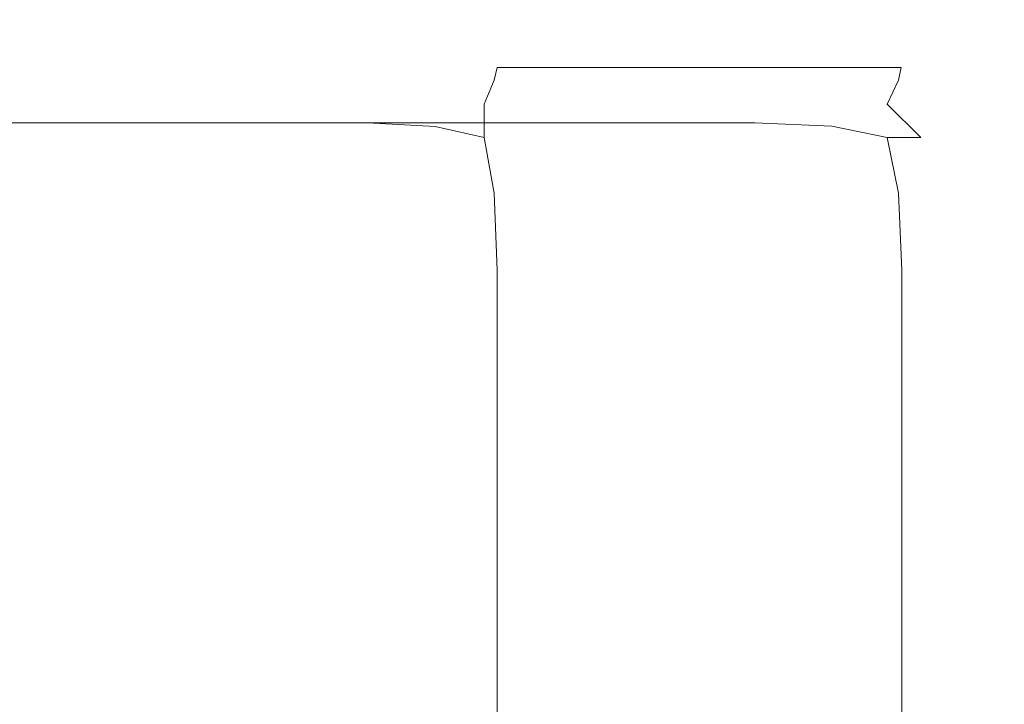
# Model space of a CAD drawing. Extents: x -185 to 185, y -509 to 0.
# Drawn here: x 128 to 175, y -33 to 0 of the extents above; entities that cross this region are included whole.
import ezdxf

# ---------------------------------------------------------------- set-up
doc = ezdxf.new("R2010")
doc.units = 0
doc.header["$LTSCALE"] = 500
doc.header["$MEASUREMENT"] = 0
doc.layers.add('CERAMIKA', color=254, linetype='Continuous')

msp = doc.modelspace()

# ---------------------------------------------------------------- linework, layer by layer
at = {"layer": 'CERAMIKA', "lineweight": 0}
for points, invisible_edges in [([(-162.983, -0.588, 356.708), (162.985, -0.588, 356.708), (162.96, 0, 353), (-162.956, 0, 353)], 15), ([(-162.364, 0, 325.431), (-162.956, 0, 353), (162.96, 0, 353), (162.421, 0, 325.431)], 15), ([(-159.173, 0, 246.277), (-162.364, 0, 325.431), (162.421, 0, 325.431), (159.525, 0, 246.277)], 15), ([(-144.441, 0, 37.838), (-159.173, 0, 246.277), (159.525, 0, 246.277), (146.129, 0, 37.838)], 15), ([(163.151, -0.588, 246.277), (149.435, -0.588, 37.837), (146.129, 0, 37.838), (159.525, 0, 246.277)], 15), ([(166.116, -0.588, 325.432), (163.151, -0.588, 246.277), (159.525, 0, 246.277), (162.421, 0, 325.431)], 15), ([(166.668, -0.588, 353.001), (166.116, -0.588, 325.432), (162.421, 0, 325.431), (162.96, 0, 353)], 15), ([(162.96, 0, 353), (162.985, -0.588, 356.708), (166.792, -1.284, 356.829), (166.668, -0.588, 353.001)], 15), ([(-142.591, 0, 12), (-144.441, 0, 37.838), (146.129, 0, 37.838), (144.442, 0, 12)], 15), ([(-142.591, 0, 12), (144.442, 0, 12), (144.442, -0.588, 8.292), (-142.591, -0.588, 8.292)], 15), ([(144.442, 0, 12), (147.708, -0.588, 11.999), (147.813, -1.284, 8.193), (144.442, -0.588, 8.292)], 15), ([(149.435, -0.588, 37.837), (147.708, -0.588, 11.999), (144.442, 0, 12), (146.129, 0, 37.838)], 15), ([(-162.997, -2.292, 360.051), (162.997, -2.292, 360.051), (162.985, -0.588, 356.708), (-162.983, -0.588, 356.708)], 15), ([(-142.591, -0.588, 8.292), (144.442, -0.588, 8.292), (144.442, -2.292, 4.949), (-142.591, -2.292, 4.949)], 15), ([(144.442, -0.588, 8.292), (147.813, -1.284, 8.193), (147.693, -2.901, 5.104), (144.442, -2.292, 4.949)], 15), ([(147.708, -0.588, 11.999), (150.651, -2.292, 11.998), (150.508, -2.892, 8.316), (147.813, -1.284, 8.193)], 13), ([(152.415, -2.292, 37.836), (150.651, -2.292, 11.998), (147.708, -0.588, 11.999), (149.435, -0.588, 37.837)], 15), ([(166.419, -2.292, 246.278), (152.415, -2.292, 37.836), (149.435, -0.588, 37.837), (163.151, -0.588, 246.277)], 14), ([(162.985, -0.588, 356.708), (162.997, -2.292, 360.051), (166.68, -2.892, 359.89), (166.792, -1.284, 356.829)], 15), ([(169.447, -2.292, 325.433), (166.419, -2.292, 246.278), (163.151, -0.588, 246.277), (166.116, -0.588, 325.432)], 15), ([(170.01, -2.292, 353.002), (169.447, -2.292, 325.433), (166.116, -0.588, 325.432), (166.668, -0.588, 353.001)], 15), ([(166.668, -0.588, 353.001), (166.792, -1.284, 356.829), (169.88, -2.901, 356.694), (170.01, -2.292, 353.002)], 15), ([(147.813, -1.284, 8.193), (150.508, -2.892, 8.316), (150.032, -4.041, 5.65), (147.693, -2.901, 5.104)], 13), ([(166.792, -1.284, 356.829), (166.68, -2.892, 359.89), (169.345, -4.041, 359.35), (169.88, -2.901, 356.694)], 15), ([(-163, -4.949, 362.708), (163, -4.949, 362.708), (162.997, -2.292, 360.051), (-162.997, -2.292, 360.051)], 15), ([(-142.591, -2.292, 4.949), (144.442, -2.292, 4.949), (144.442, -4.949, 2.292), (-142.591, -4.949, 2.292)], 11), ([(144.442, -4.949, 2.292), (144.442, -2.292, 4.949), (147.693, -2.901, 5.104), (147.685, -5.112, 2.892)], 15), ([(150.651, -2.292, 11.998), (152.991, -4.949, 11.997), (152.454, -5.105, 8.305), (150.508, -2.892, 8.316)], 15), ([(154.783, -4.949, 37.836), (152.991, -4.949, 11.997), (150.651, -2.292, 11.998), (152.415, -2.292, 37.836)], 11), ([(169.017, -4.949, 246.278), (154.783, -4.949, 37.836), (152.415, -2.292, 37.836), (166.419, -2.292, 246.278)], 15), ([(162.997, -2.292, 360.051), (163, -4.949, 362.708), (166.693, -5.105, 362.1), (166.68, -2.892, 359.89)], 15), ([(172.094, -4.949, 325.434), (169.017, -4.949, 246.278), (166.419, -2.292, 246.278), (169.447, -2.292, 325.433)], 11), ([(172.666, -4.949, 353.003), (172.094, -4.949, 325.434), (169.447, -2.292, 325.433), (170.01, -2.292, 353.002)], 11), ([(172.666, -4.949, 353.003), (170.01, -2.292, 353.002), (169.88, -2.901, 356.694), (172.093, -5.112, 356.685)], 13), ([(147.685, -5.112, 2.892), (147.693, -2.901, 5.104), (150.032, -4.041, 5.65), (150.032, -5.652, 4.039)], 11), ([(150.508, -2.892, 8.316), (152.454, -5.105, 8.305), (151.451, -5.652, 5.649), (150.032, -4.041, 5.65)], 15), ([(166.68, -2.892, 359.89), (166.693, -5.105, 362.1), (169.348, -5.652, 360.961), (169.345, -4.041, 359.35)], 15), ([(172.093, -5.112, 356.685), (169.88, -2.901, 356.694), (169.345, -4.041, 359.35), (170.956, -5.652, 359.351)], 9), ([(151.451, -5.652, 5.649), (150.032, -5.652, 4.039), (150.032, -4.041, 5.65), (151.451, -5.652, 5.649)], 15), ([(169.345, -4.041, 359.35), (169.348, -5.652, 360.961), (170.956, -5.652, 359.351), (169.345, -4.041, 359.35)], 15), ([(-163, -8.293, 364.412), (163, -8.293, 364.412), (163, -4.949, 362.708), (-163, -4.949, 362.708)], 11), ([(-142.591, -4.949, 2.292), (144.442, -4.949, 2.292), (144.442, -8.293, 0.588), (-142.591, -8.293, 0.588)], 15), ([(144.442, -8.293, 0.588), (144.442, -4.949, 2.292), (147.685, -5.112, 2.892), (147.794, -8.173, 1.283)], 13), ([(147.794, -8.173, 1.283), (147.685, -5.112, 2.892), (150.032, -5.652, 4.039), (150.514, -8.31, 2.899)], 9), ([(153.878, -8.195, 8.168), (152.462, -8.319, 5.108), (151.451, -5.652, 5.649), (152.454, -5.105, 8.305)], 15), ([(154.49, -8.293, 11.996), (153.878, -8.195, 8.168), (152.454, -5.105, 8.305), (152.991, -4.949, 11.997)], 15), ([(156.301, -8.293, 37.835), (154.49, -8.293, 11.996), (152.991, -4.949, 11.997), (154.783, -4.949, 37.836)], 15), ([(170.682, -8.293, 246.279), (156.301, -8.293, 37.835), (154.783, -4.949, 37.836), (169.017, -4.949, 246.278)], 15), ([(163, -8.293, 364.412), (166.829, -8.195, 363.717), (166.693, -5.105, 362.1), (163, -4.949, 362.708)], 11), ([(166.829, -8.195, 363.717), (169.89, -8.319, 362.11), (169.348, -5.652, 360.961), (166.693, -5.105, 362.1)], 9), ([(173.791, -8.293, 325.435), (170.682, -8.293, 246.279), (169.017, -4.949, 246.278), (172.094, -4.949, 325.434)], 15), ([(173.701, -8.173, 356.81), (172.093, -5.112, 356.685), (170.956, -5.652, 359.351), (172.097, -8.31, 359.898)], 15), ([(174.369, -8.293, 353.004), (172.666, -4.949, 353.003), (172.093, -5.112, 356.685), (173.701, -8.173, 356.81)], 15), ([(174.369, -8.293, 353.004), (173.791, -8.293, 325.435), (172.094, -4.949, 325.434), (172.666, -4.949, 353.003)], 15), ([(152.462, -8.319, 5.108), (150.514, -8.31, 2.899), (150.032, -5.652, 4.039), (151.451, -5.652, 5.649)], 15), ([(169.89, -8.319, 362.11), (172.097, -8.31, 359.898), (170.956, -5.652, 359.351), (169.348, -5.652, 360.961)], 11), ([(-163, -12.003, 365), (163, -12.003, 365), (163, -8.293, 364.412), (-163, -8.293, 364.412)], 15), ([(-142.591, -8.293, 0.588), (144.442, -8.293, 0.588), (144.442, -12.003, 0), (-142.591, -12.003, 0)], 15), ([(144.442, -12.003, 0), (144.442, -8.293, 0.588), (147.794, -8.173, 1.283), (147.708, -12.003, 0.587)], 15), ([(147.708, -12.003, 0.587), (147.794, -8.173, 1.283), (150.514, -8.31, 2.899), (150.651, -12.003, 2.289)], 11), ([(152.991, -12.003, 4.945), (150.651, -12.003, 2.289), (150.514, -8.31, 2.899), (152.462, -8.319, 5.108)], 15), ([(154.49, -12.003, 8.287), (152.991, -12.003, 4.945), (152.462, -8.319, 5.108), (153.878, -8.195, 8.168)], 15), ([(155.008, -12.003, 11.995), (154.49, -12.003, 8.287), (153.878, -8.195, 8.168), (154.49, -8.293, 11.996)], 15), ([(156.825, -12.003, 37.834), (155.008, -12.003, 11.995), (154.49, -8.293, 11.996), (156.301, -8.293, 37.835)], 15), ([(171.256, -12.003, 246.279), (156.825, -12.003, 37.834), (156.301, -8.293, 37.835), (170.682, -8.293, 246.279)], 15), ([(163, -12.003, 365), (166.709, -12.003, 364.413), (166.829, -8.195, 363.717), (163, -8.293, 364.412)], 15), ([(166.709, -12.003, 364.413), (170.052, -12.003, 362.711), (169.89, -8.319, 362.11), (166.829, -8.195, 363.717)], 13), ([(170.052, -12.003, 362.711), (172.706, -12.003, 360.055), (172.097, -8.31, 359.898), (169.89, -8.319, 362.11)], 15), ([(174.377, -12.003, 325.435), (171.256, -12.003, 246.279), (170.682, -8.293, 246.279), (173.791, -8.293, 325.435)], 15), ([(174.396, -12.003, 356.713), (173.701, -8.173, 356.81), (172.097, -8.31, 359.898), (172.706, -12.003, 360.055)], 15), ([(174.957, -12.003, 353.005), (174.369, -8.293, 353.004), (173.701, -8.173, 356.81), (174.396, -12.003, 356.713)], 15), ([(174.957, -12.003, 353.005), (174.377, -12.003, 325.435), (173.791, -8.293, 325.435), (174.369, -8.293, 353.004)], 15), ([(-163, -334.66, 365), (163, -12.003, 365), (-163, -12.003, 365), (-163, -334.66, 365)], 15), ([(-159.854, -366.759, 365), (163, -12.003, 365), (-163, -334.66, 365), (-159.854, -366.759, 365)], 15), ([(-159.854, -366.759, 365), (135.517, -425.528, 365), (163, -12.003, 365), (-159.854, -366.759, 365)], 15), ([(144.442, -33.578, 0), (-142.591, -12.003, 0), (144.442, -12.003, 0), (144.442, -33.578, 0)], 15), ([(143.738, -256.764, 0), (-142.591, -12.003, 0), (144.442, -33.578, 0), (143.738, -256.764, 0)], 15), ([(91.963, -366.807, 0), (-142.591, -12.003, 0), (143.738, -256.764, 0), (91.963, -366.807, 0)], 15), ([(163, -12.003, 365), (135.517, -425.528, 365), (159.854, -366.759, 365), (163, -12.003, 365)], 15), ([(144.442, -33.578, 0), (144.442, -12.003, 0), (147.708, -12.003, 0.587), (147.707, -33.601, 0.587)], 15), ([(147.707, -33.601, 0.587), (147.708, -12.003, 0.587), (150.651, -12.003, 2.289), (150.651, -33.65, 2.289)], 11), ([(150.651, -33.65, 2.289), (150.651, -12.003, 2.289), (152.991, -12.003, 4.945), (152.99, -33.721, 4.945)], 15), ([(152.99, -33.721, 4.945), (152.991, -12.003, 4.945), (154.49, -12.003, 8.287), (154.49, -33.806, 8.287)], 15), ([(154.49, -33.806, 8.287), (154.49, -12.003, 8.287), (155.008, -12.003, 11.995), (155.008, -33.898, 11.995)], 15), ([(156.825, -34.527, 37.834), (155.008, -33.898, 11.995), (155.008, -12.003, 11.995), (156.825, -12.003, 37.834)], 15), ([(171.262, -39.605, 246.279), (156.825, -34.527, 37.834), (156.825, -12.003, 37.834), (171.256, -12.003, 246.279)], 15), ([(163, -12.003, 365), (159.854, -366.759, 365), (163, -120, 365), (163, -12.003, 365)], 15), ([(163, -12.003, 365), (163, -120, 365), (163, -42.469, 365), (163, -12.003, 365)], 15), ([(163, -12.003, 365), (163, -42.469, 365), (166.709, -42.464, 364.413), (166.709, -12.003, 364.413)], 15), ([(166.709, -12.003, 364.413), (166.709, -42.464, 364.413), (170.052, -42.43, 362.711), (170.052, -12.003, 362.711)], 11), ([(170.052, -12.003, 362.711), (170.052, -42.43, 362.711), (172.706, -42.372, 360.055), (172.706, -12.003, 360.055)], 15), ([(174.38, -41.533, 325.435), (171.262, -39.605, 246.279), (171.256, -12.003, 246.279), (174.377, -12.003, 325.435)], 15), ([(172.706, -12.003, 360.055), (172.706, -42.372, 360.055), (174.397, -42.294, 356.713), (174.396, -12.003, 356.713)], 15), ([(174.958, -42.205, 353.005), (174.38, -41.533, 325.435), (174.377, -12.003, 325.435), (174.957, -12.003, 353.005)], 15), ([(174.396, -12.003, 356.713), (174.397, -42.294, 356.713), (174.958, -42.205, 353.005), (174.957, -12.003, 353.005)], 15)]:
    msp.add_3dface(points, dxfattribs=dict(at, invisible_edges=invisible_edges))

doc.saveas('drawing.dxf')
